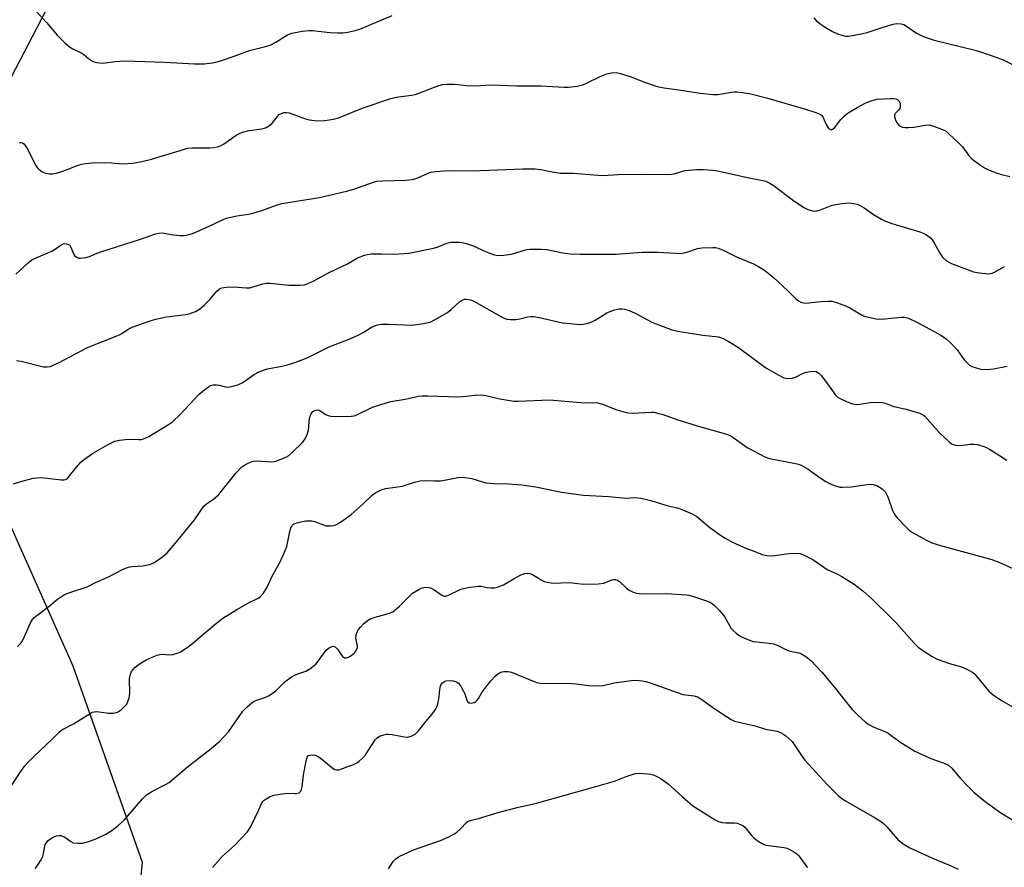
# Model space of a CAD drawing. Units: inches. Extents: x 1279767 to 1285768, y 561449 to 565449.
# Drawn here: x 1280640 to 1280942, y 561817 to 562077 of the extents above; entities that cross this region are included whole.
import ezdxf

# ---------------------------------------------------------------- set-up
doc = ezdxf.new("R2010")
doc.units = ezdxf.units.IN
doc.header["$MEASUREMENT"] = 0
doc.layers.add('NTRL-Trees', color=3, linetype='Continuous')
doc.layers.add('Undefined', color=1, linetype='Continuous')

msp = doc.modelspace()

# ---------------------------------------------------------------- linework, layer by layer
at = {"layer": 'NTRL-Trees'}
msp.add_lwpolyline([(1281198.51, 561510.7), (1281162.9, 561449.79), (1280718.64, 561449.84), (1280685.18, 561671.78), (1280674.56, 561785.07), (1280678.1, 561818.7), (1280656.85, 561878.89), (1280628.43, 561942.48), (1280628.43, 562041.53), (1280677.96, 562136.76), (1280792.93, 562192.81), (1280827.48, 562247.24), (1280804.62, 562289.14), (1280746.53, 562300.57), (1280695.88, 562275.91), (1280683.41, 562245.3), (1280655.08, 562162.1), (1280623.22, 562105.46), (1280598.44, 562089.53), (1280573.55, 562096.57), (1280573.93, 562132.16), (1280555.72, 562149.69), (1280480.23, 562134.54)], dxfattribs=at)
at = {"layer": 'Undefined'}
for points, elevation in [([(1280645.03, 562080.18), (1280648.67, 562076.28), (1280651.92, 562072.39), (1280654.39, 562069.93), (1280655.69, 562068.78), (1280656.67, 562068.2), (1280659.51, 562066.88), (1280660.11, 562066.44), (1280661.52, 562065.18), (1280662.71, 562064.44), (1280663.21, 562064.22), (1280664.04, 562064), (1280665.76, 562063.82), (1280666.63, 562063.88), (1280669.81, 562064.35), (1280672.61, 562064.55), (1280684.91, 562064.12), (1280694.04, 562063.54), (1280696.94, 562063.55), (1280699.51, 562063.91), (1280700.92, 562064.22), (1280702.57, 562064.74), (1280706.14, 562065.95), (1280710.85, 562067.68), (1280715.78, 562068.86), (1280717.2, 562069.29), (1280718.96, 562070.23), (1280722.54, 562072.47), (1280723.82, 562073.01), (1280726.98, 562073.61), (1280729.01, 562073.85), (1280730.18, 562073.81), (1280735.45, 562073.23), (1280737.83, 562073.08), (1280739.61, 562073.08), (1280741.03, 562073.32), (1280743.29, 562073.85), (1280744.69, 562074.26), (1280754.59, 562078.43)], 502), ([(1280883.81, 562077.72), (1280884.58, 562076.91), (1280885.67, 562076), (1280887.3, 562074.85), (1280889.56, 562073.54), (1280891.09, 562072.82), (1280892.72, 562072.27), (1280893.57, 562072.09), (1280894.43, 562072.07), (1280898.47, 562072.76), (1280900.17, 562073.18), (1280905.06, 562074.86), (1280908.13, 562075.79), (1280909.26, 562075.99), (1280910.62, 562075.86), (1280911.4, 562075.62), (1280911.92, 562075.36), (1280915.35, 562073.03), (1280916.59, 562072.34), (1280917.66, 562071.89), (1280920.7, 562070.88), (1280933.71, 562067.63), (1280936.48, 562066.77), (1280941.67, 562064.88), (1280944.57, 562063.53)], 502), ([(1280639.7, 561884.95), (1280640.77, 561885.92), (1280641.11, 561886.37), (1280641.52, 561887.12), (1280643.69, 561892.19), (1280644.29, 561893.18), (1280644.87, 561893.82), (1280649.4, 561897.31), (1280652, 561899.46), (1280653.19, 561900.3), (1280654.19, 561900.84), (1280655.77, 561901.49), (1280661.05, 561903.27), (1280663.61, 561904.57), (1280667.39, 561906.24), (1280672.14, 561908.61), (1280673.48, 561909.2), (1280674.03, 561909.37), (1280674.89, 561909.5), (1280678.16, 561909.67), (1280680.19, 561910.09), (1280681.53, 561910.63), (1280683.88, 561912.24), (1280684.79, 561912.93), (1280685.62, 561913.71), (1280688.11, 561916.49), (1280694, 561923.79), (1280696.81, 561927.95), (1280697.63, 561928.69), (1280699.85, 561930.09), (1280701.33, 561931.41), (1280706.74, 561938.21), (1280708.47, 561940.03), (1280709.12, 561940.49), (1280710.09, 561941), (1280711.35, 561941.54), (1280712.08, 561941.73), (1280713.38, 561941.82), (1280717.52, 561941.61), (1280718.39, 561941.67), (1280718.95, 561941.79), (1280720.61, 561942.37), (1280722.22, 561943.07), (1280722.96, 561943.53), (1280724.08, 561944.5), (1280727.08, 561947.44), (1280727.97, 561948.6), (1280728.55, 561949.93), (1280728.97, 561951.32), (1280729.07, 561952.17), (1280729.13, 561954.2), (1280729.45, 561955.56), (1280729.77, 561956.31), (1280730.22, 561956.94), (1280730.61, 561957.21), (1280731.3, 561957.45), (1280731.77, 561957.48), (1280732.21, 561957.38), (1280734.23, 561956.1), (1280735.01, 561955.79), (1280735.83, 561955.59), (1280737.61, 561955.49), (1280742.07, 561955.59), (1280742.95, 561955.71), (1280743.78, 561955.96), (1280748.61, 561958.3), (1280752.49, 561959.6), (1280754.21, 561960.02), (1280758.62, 561960.79), (1280762.62, 561961.71), (1280763.75, 561961.83), (1280765.49, 561961.83), (1280775.03, 561961.52), (1280776.2, 561961.58), (1280780.02, 561962.01), (1280781.81, 561962.06), (1280783.26, 561961.85), (1280787.57, 561960.83), (1280791.88, 561960.17), (1280793.32, 561960.17), (1280802.77, 561960.58), (1280812.44, 561959.72), (1280813.9, 561959.68), (1280816.39, 561959.78), (1280817.57, 561959.67), (1280819.03, 561959.27), (1280823.42, 561957.55), (1280825.57, 561956.91), (1280826.93, 561956.59), (1280828.32, 561956.52), (1280833.96, 561956.79), (1280834.79, 561956.75), (1280835.95, 561956.53), (1280837.66, 561956.03), (1280841.83, 561954.54), (1280848.06, 561952.59), (1280856.8, 561950.11), (1280857.91, 561949.7), (1280858.7, 561949.3), (1280863.36, 561945.99), (1280868.86, 561943.06), (1280870.24, 561942.57), (1280877.72, 561941.15), (1280879.12, 561940.82), (1280879.92, 561940.54), (1280882.15, 561939.31), (1280885.83, 561936.64), (1280887.57, 561935.52), (1280888.86, 561934.83), (1280890.45, 561934.22), (1280891.8, 561933.84), (1280892.64, 561933.76), (1280895.25, 561933.94), (1280900.94, 561934.73), (1280902.08, 561934.66), (1280903.13, 561934.27), (1280904.8, 561933.24), (1280905.44, 561932.71), (1280905.79, 561932.29), (1280906.66, 561930.5), (1280908, 561926.67), (1280908.46, 561925.63), (1280909.33, 561924.5), (1280912.11, 561921.53), (1280913.14, 561920.53), (1280914.08, 561919.87), (1280918.42, 561917.52), (1280919.98, 561916.76), (1280922.67, 561915.91), (1280938.38, 561911.63), (1280940.58, 561910.79), (1280944.88, 561908.87)], 512), ([(1280636.69, 561840.43), (1280640.49, 561846.25), (1280641.97, 561848.31), (1280642.86, 561849.39), (1280644.83, 561851.37), (1280650.36, 561856.49), (1280652.52, 561858.71), (1280653.36, 561859.39), (1280656.87, 561861.21), (1280662.02, 561864.43), (1280662.78, 561864.81), (1280663.29, 561864.95), (1280664.07, 561865), (1280667.64, 561864.54), (1280669.03, 561864.54), (1280670.36, 561864.86), (1280671.57, 561865.66), (1280672.67, 561866.65), (1280673.23, 561867.31), (1280673.59, 561868.04), (1280673.94, 561869.09), (1280674.11, 561869.89), (1280674.19, 561870.76), (1280674.03, 561874.92), (1280674.17, 561875.74), (1280674.41, 561876.51), (1280674.73, 561877.25), (1280675.16, 561877.93), (1280675.73, 561878.53), (1280676.59, 561879.23), (1280677.98, 561880.17), (1280679.19, 561880.88), (1280680.98, 561881.72), (1280682.53, 561882.32), (1280683.32, 561882.5), (1280684.12, 561882.58), (1280686.48, 561882.44), (1280687.33, 561882.51), (1280688.69, 561882.86), (1280689.72, 561883.35), (1280691.42, 561884.43), (1280692.84, 561885.45), (1280700.35, 561891.82), (1280702.7, 561893.66), (1280706.96, 561896.34), (1280710.78, 561898.47), (1280713.27, 561899.66), (1280714.13, 561900.21), (1280715.04, 561901.24), (1280716.12, 561902.94), (1280717.95, 561906.69), (1280720.08, 561910.53), (1280721.33, 561913.16), (1280722.3, 561915.57), (1280723.21, 561920.16), (1280723.49, 561921.24), (1280723.84, 561921.95), (1280724.35, 561922.43), (1280725.05, 561922.77), (1280726.14, 561923.06), (1280728.11, 561923.43), (1280729.22, 561923.51), (1280730, 561923.44), (1280730.78, 561923.26), (1280733.5, 561922.2), (1280734.33, 561921.97), (1280735.68, 561921.96), (1280736.5, 561922.07), (1280737.28, 561922.27), (1280738.77, 561923.09), (1280742.06, 561925.39), (1280745.73, 561928.66), (1280748.58, 561931.46), (1280749.23, 561931.98), (1280749.95, 561932.4), (1280751.23, 561932.97), (1280752.56, 561933.42), (1280757.71, 561934.15), (1280761.47, 561935.38), (1280763.17, 561935.77), (1280764.65, 561935.81), (1280767.65, 561935.69), (1280769.39, 561935.78), (1280771.11, 561936.01), (1280774.71, 561936.81), (1280776.12, 561936.89), (1280779.01, 561936.41), (1280782.25, 561935.4), (1280783.35, 561935.14), (1280785.98, 561934.9), (1280790.27, 561934.78), (1280794.36, 561934.53), (1280798.58, 561933.86), (1280806.49, 561932.27), (1280813.29, 561931.37), (1280815.06, 561931.2), (1280821.02, 561930.91), (1280825.15, 561930.48), (1280826.2, 561930.47), (1280829.12, 561930.64), (1280830.81, 561930.43), (1280833.85, 561929.75), (1280838.79, 561928.17), (1280842.33, 561927.34), (1280843.93, 561926.74), (1280846.55, 561925.63), (1280848.02, 561924.78), (1280852, 561921.48), (1280855.21, 561919.11), (1280856.67, 561918.16), (1280858.49, 561917.18), (1280862.71, 561915.17), (1280865.81, 561914.06), (1280868.03, 561913.11), (1280869.45, 561912.82), (1280871.18, 561912.75), (1280876.16, 561913.48), (1280877.91, 561913.57), (1280879.62, 561913.45), (1280880.7, 561913.1), (1280883.53, 561911.59), (1280887.96, 561908.56), (1280890.92, 561907.25), (1280892.46, 561906.39), (1280896.2, 561904.02), (1280898.9, 561901.98), (1280901.65, 561899.54), (1280908, 561893.37), (1280909.22, 561892.08), (1280914.64, 561885.95), (1280915.86, 561884.74), (1280917, 561883.88), (1280920.16, 561881.86), (1280921.66, 561881.05), (1280925.42, 561879.75), (1280929.11, 561878.76), (1280930.72, 561878.04), (1280932.26, 561877.2), (1280932.95, 561876.68), (1280933.76, 561875.85), (1280937.49, 561871.25), (1280938.8, 561870.17), (1280941.34, 561868.34), (1280950, 561863.44)], 514), ([(1280753.48, 561816.81), (1280754.89, 561819.07), (1280755.74, 561819.86), (1280756.7, 561820.53), (1280758.23, 561821.32), (1280761.13, 561822.59), (1280769.41, 561825.44), (1280772, 561826.56), (1280773.49, 561827.38), (1280774.46, 561828.02), (1280775.46, 561828.94), (1280777.23, 561830.91), (1280777.84, 561831.35), (1280778.55, 561831.64), (1280781.03, 561832.25), (1280787.43, 561834.15), (1280792.89, 561835.54), (1280798.79, 561836.92), (1280817.01, 561842.04), (1280822.71, 561843.7), (1280826.29, 561845.11), (1280829.06, 561846.01), (1280830.21, 561846.14), (1280831.69, 561846.06), (1280833.75, 561845.81), (1280834.88, 561845.48), (1280836.99, 561844.43), (1280839.27, 561842.75), (1280840.36, 561841.83), (1280843.55, 561838.84), (1280846.73, 561836.14), (1280853.63, 561831.79), (1280854.67, 561831.31), (1280855.77, 561831.03), (1280856.91, 561830.9), (1280859.57, 561830.92), (1280860.36, 561830.75), (1280861.39, 561830.41), (1280862.11, 561830.05), (1280862.73, 561829.57), (1280864.89, 561826.93), (1280865.49, 561826.32), (1280866.83, 561825.28), (1280868.02, 561824.53), (1280868.8, 561824.19), (1280869.91, 561823.9), (1280873.92, 561823.45), (1280875.29, 561823.22), (1280876.32, 561822.86), (1280877.76, 561822.04), (1280878.63, 561821.38), (1280879.2, 561820.78), (1280881.17, 561818.08), (1280881.89, 561817.21)], 520)]:
    msp.add_lwpolyline(points, dxfattribs=dict(at, elevation=elevation))
for points in [[(1280640.33, 562039.46, 504), (1280640.8, 562039.46, 504), (1280641.27, 562039.33, 504), (1280641.67, 562039.08, 504), (1280642.14, 562038.55, 504), (1280642.86, 562037.36, 504), (1280645.3, 562032.57, 504), (1280645.78, 562031.84, 504), (1280646.39, 562031.19, 504), (1280647.31, 562030.47, 504), (1280648.07, 562030.15, 504), (1280649.42, 562029.88, 504), (1280650.52, 562029.84, 504), (1280651.67, 562030.06, 504), (1280653.37, 562030.56, 504), (1280654.77, 562031.05, 504), (1280657.99, 562032.37, 504), (1280659.42, 562032.81, 504), (1280660.56, 562033.05, 504), (1280662.59, 562033.27, 504), (1280666.48, 562033.31, 504), (1280668.58, 562033.28, 504), (1280672.04, 562032.96, 504), (1280675.11, 562033.1, 504), (1280677.88, 562033.65, 504), (1280680.81, 562034.4, 504), (1280691.94, 562037.72, 504), (1280693.41, 562037.84, 504), (1280698.72, 562037.82, 504), (1280699.89, 562037.95, 504), (1280701.05, 562038.19, 504), (1280702.16, 562038.56, 504), (1280702.87, 562038.94, 504), (1280706.79, 562041.7, 504), (1280708.02, 562042.38, 504), (1280709.07, 562042.73, 504), (1280710.7, 562043.12, 504), (1280714.64, 562043.69, 504), (1280715.46, 562043.87, 504), (1280715.98, 562044.07, 504), (1280716.96, 562044.68, 504), (1280717.85, 562045.44, 504), (1280719.42, 562047.42, 504), (1280719.98, 562048.01, 504), (1280720.65, 562048.41, 504), (1280721.4, 562048.62, 504), (1280722.19, 562048.68, 504), (1280723.03, 562048.53, 504), (1280727.74, 562046.81, 504), (1280729.14, 562046.43, 504), (1280731.71, 562046.1, 504), (1280734, 562046.26, 504), (1280736.58, 562046.62, 504), (1280738.17, 562047.06, 504), (1280745.65, 562050.08, 504), (1280754.23, 562053, 504), (1280755.86, 562053.38, 504), (1280760.47, 562053.99, 504), (1280761.64, 562054.21, 504), (1280763.55, 562054.85, 504), (1280768.89, 562056.92, 504), (1280770.07, 562057.22, 504), (1280771.54, 562057.33, 504), (1280773.61, 562057.33, 504), (1280777.45, 562056.96, 504), (1280780.01, 562056.88, 504), (1280784.85, 562057.1, 504), (1280792.84, 562056.83, 504), (1280800.25, 562056.88, 504), (1280807.18, 562056.41, 504), (1280808.62, 562056.41, 504), (1280811.28, 562056.79, 504), (1280813.02, 562057.18, 504), (1280814.37, 562057.75, 504), (1280818.33, 562059.68, 504), (1280820.4, 562060.56, 504), (1280821.8, 562060.87, 504), (1280823.28, 562060.89, 504), (1280824.55, 562060.65, 504), (1280827.53, 562059.73, 504), (1280831.95, 562057.95, 504), (1280835.18, 562056.8, 504), (1280836.28, 562056.5, 504), (1280837.98, 562056.19, 504), (1280843.03, 562055.56, 504), (1280848.97, 562054.6, 504), (1280853, 562054.14, 504), (1280854.42, 562054.23, 504), (1280858.62, 562054.95, 504), (1280859.46, 562055.02, 504), (1280860.33, 562054.98, 504), (1280864.1, 562054.45, 504), (1280869.34, 562053.19, 504), (1280881.32, 562049.65, 504), (1280884.44, 562048.69, 504), (1280885.53, 562048.27, 504), (1280886.18, 562047.85, 504), (1280886.63, 562047.31, 504), (1280887.65, 562045, 504), (1280888.21, 562044.01, 504), (1280888.57, 562043.63, 504), (1280889.19, 562043.4, 504), (1280889.61, 562043.51, 504), (1280890.2, 562043.98, 504), (1280892.14, 562046.51, 504), (1280893.13, 562047.53, 504), (1280893.97, 562048.27, 504), (1280894.9, 562048.91, 504), (1280897.08, 562050.2, 504), (1280899.78, 562051.59, 504), (1280901.77, 562052.39, 504), (1280903.2, 562052.72, 504), (1280907.25, 562053, 504), (1280908.14, 562052.96, 504), (1280908.99, 562052.81, 504), (1280909.46, 562052.61, 504), (1280909.97, 562052.18, 504), (1280910.2, 562051.77, 504), (1280910.33, 562051.26, 504), (1280910.33, 562050.45, 504), (1280910.19, 562049.94, 504), (1280909.84, 562049.41, 504), (1280908.78, 562048.32, 504), (1280908.57, 562047.93, 504), (1280908.53, 562047.69, 504), (1280908.66, 562046.92, 504), (1280908.97, 562046.12, 504), (1280909.39, 562045.35, 504), (1280909.92, 562044.74, 504), (1280910.53, 562044.37, 504), (1280911.02, 562044.19, 504), (1280911.88, 562044.05, 504), (1280912.75, 562044.03, 504), (1280914.5, 562044.21, 504), (1280917.99, 562044.8, 504), (1280919.15, 562044.85, 504), (1280920.79, 562044.41, 504), (1280923.75, 562043.23, 504), (1280924.49, 562042.79, 504), (1280925.17, 562042.23, 504), (1280928.61, 562038.97, 504), (1280929.39, 562038.1, 504), (1280931.23, 562035.61, 504), (1280932.21, 562034.53, 504), (1280933.1, 562033.82, 504), (1280934.98, 562032.52, 504), (1280936.18, 562031.75, 504), (1280937.17, 562031.22, 504), (1280939.46, 562030.28, 504), (1280941.35, 562029.68, 504), (1280943.88, 562029.06, 504)], [(1280639.23, 561999.07, 506), (1280643.06, 562002.59, 506), (1280644.18, 562003.49, 506), (1280645.48, 562004.14, 506), (1280650.3, 562006.14, 506), (1280651.25, 562006.72, 506), (1280652.78, 562007.91, 506), (1280653.74, 562008.4, 506), (1280654.23, 562008.48, 506), (1280654.71, 562008.44, 506), (1280655.38, 562008.22, 506), (1280655.75, 562007.95, 506), (1280656.14, 562007.33, 506), (1280656.92, 562005.29, 506), (1280657.24, 562004.85, 506), (1280657.85, 562004.36, 506), (1280658.55, 562004.04, 506), (1280659.07, 562003.98, 506), (1280660.72, 562004.16, 506), (1280661.82, 562004.47, 506), (1280664.21, 562005.54, 506), (1280665.58, 562006.07, 506), (1280677.13, 562009.76, 506), (1280680.89, 562011.1, 506), (1280682.03, 562011.44, 506), (1280683.17, 562011.69, 506), (1280684.04, 562011.75, 506), (1280687.54, 562011.21, 506), (1280689.63, 562010.99, 506), (1280690.82, 562010.95, 506), (1280691.95, 562011.13, 506), (1280693.06, 562011.46, 506), (1280694.4, 562011.98, 506), (1280700.02, 562014.49, 506), (1280702.75, 562015.88, 506), (1280703.82, 562016.27, 506), (1280706.93, 562016.94, 506), (1280710.57, 562017.48, 506), (1280711.95, 562017.79, 506), (1280714.68, 562018.6, 506), (1280718.85, 562020.14, 506), (1280720.81, 562020.73, 506), (1280732.35, 562022.57, 506), (1280740.6, 562024.52, 506), (1280742.85, 562025.2, 506), (1280748.89, 562027.3, 506), (1280749.94, 562027.58, 506), (1280751.68, 562027.75, 506), (1280758.72, 562027.97, 506), (1280760.79, 562028.13, 506), (1280762.45, 562028.62, 506), (1280765.59, 562030.06, 506), (1280766.39, 562030.35, 506), (1280767.84, 562030.6, 506), (1280771.71, 562030.9, 506), (1280779.09, 562030.75, 506), (1280794.6, 562031.35, 506), (1280798.44, 562031.35, 506), (1280800.19, 562031.23, 506), (1280803.6, 562030.45, 506), (1280806.14, 562030.07, 506), (1280810.16, 562030.11, 506), (1280817.67, 562029.48, 506), (1280819.39, 562029.4, 506), (1280823.76, 562029.61, 506), (1280831.22, 562029.79, 506), (1280839.38, 562029.61, 506), (1280841.07, 562029.87, 506), (1280843.25, 562030.6, 506), (1280844.43, 562030.86, 506), (1280848, 562031.21, 506), (1280850.03, 562031.18, 506), (1280852.89, 562030.98, 506), (1280854.31, 562030.8, 506), (1280864.91, 562028.46, 506), (1280868.33, 562027.85, 506), (1280869.13, 562027.6, 506), (1280870.4, 562027.01, 506), (1280871.38, 562026.41, 506), (1280877.65, 562021.7, 506), (1280880.74, 562019.58, 506), (1280881.99, 562018.88, 506), (1280883.01, 562018.58, 506), (1280884.06, 562018.45, 506), (1280884.86, 562018.55, 506), (1280885.93, 562018.87, 506), (1280889.48, 562020.21, 506), (1280891.77, 562020.66, 506), (1280893.51, 562020.88, 506), (1280894.65, 562020.92, 506), (1280896.03, 562020.77, 506), (1280897.1, 562020.52, 506), (1280897.86, 562020.22, 506), (1280899.3, 562019.45, 506), (1280902.14, 562017.44, 506), (1280904.6, 562015.96, 506), (1280905.86, 562015.3, 506), (1280907.79, 562014.62, 506), (1280916.29, 562012.08, 506), (1280917.4, 562011.66, 506), (1280918.35, 562011.13, 506), (1280919.46, 562010.33, 506), (1280920.21, 562009.53, 506), (1280920.98, 562008.31, 506), (1280922.67, 562005.25, 506), (1280923.32, 562004.3, 506), (1280924.54, 562003.2, 506), (1280925.23, 562002.76, 506), (1280926.01, 562002.38, 506), (1280932.77, 561999.86, 506), (1280934.48, 561999.52, 506), (1280937.37, 561999.22, 506), (1280938.21, 561999.29, 506), (1280938.99, 561999.57, 506), (1280942.25, 562001.47, 506)], [(1280639.39, 561972.67, 508), (1280640.82, 561972.41, 508), (1280647.7, 561970.74, 508), (1280648.83, 561970.66, 508), (1280649.86, 561970.84, 508), (1280650.68, 561971.15, 508), (1280652.29, 561971.94, 508), (1280661.24, 561976.65, 508), (1280671.02, 561980.5, 508), (1280671.76, 561980.92, 508), (1280673.63, 561982.26, 508), (1280674.91, 561982.85, 508), (1280680.75, 561984.91, 508), (1280682.13, 561985.32, 508), (1280685.44, 561985.99, 508), (1280691.27, 561986.69, 508), (1280692.67, 561987.06, 508), (1280694.3, 561987.67, 508), (1280695.52, 561988.41, 508), (1280697.1, 561989.66, 508), (1280698.8, 561991.45, 508), (1280700.8, 561993.93, 508), (1280701.62, 561994.57, 508), (1280702.34, 561994.87, 508), (1280703.76, 561995.08, 508), (1280706.12, 561995.18, 508), (1280709.78, 561994.89, 508), (1280710.87, 561994.91, 508), (1280711.99, 561995.17, 508), (1280714.96, 561996.15, 508), (1280716.05, 561996.34, 508), (1280717.18, 561996.3, 508), (1280722.91, 561995.7, 508), (1280726.31, 561995.73, 508), (1280727.7, 561995.88, 508), (1280728.76, 561996.23, 508), (1280730.56, 561997.05, 508), (1280735.28, 561999.62, 508), (1280740.93, 562002.27, 508), (1280743.93, 562004.14, 508), (1280746.15, 562004.97, 508), (1280747.01, 562005.17, 508), (1280748.17, 562005.29, 508), (1280751.38, 562005.34, 508), (1280754.85, 562005.27, 508), (1280758.28, 562005.4, 508), (1280759.72, 562005.54, 508), (1280767.28, 562007.07, 508), (1280768.39, 562007.42, 508), (1280771.32, 562008.61, 508), (1280772.53, 562008.89, 508), (1280773.72, 562008.95, 508), (1280775.2, 562008.92, 508), (1280776.08, 562008.81, 508), (1280777.23, 562008.52, 508), (1280779.47, 562007.78, 508), (1280783.18, 562006.04, 508), (1280784.7, 562005.41, 508), (1280785.99, 562005.01, 508), (1280787.1, 562004.87, 508), (1280788.79, 562004.96, 508), (1280791.03, 562005.27, 508), (1280792.24, 562005.58, 508), (1280795.06, 562006.5, 508), (1280795.92, 562006.67, 508), (1280796.77, 562006.73, 508), (1280800.24, 562006.73, 508), (1280801.97, 562006.65, 508), (1280806.94, 562005.6, 508), (1280809.16, 562005.35, 508), (1280812.25, 562005.24, 508), (1280820.66, 562005.21, 508), (1280823.26, 562005.28, 508), (1280831.27, 562005.82, 508), (1280836.18, 562005.8, 508), (1280841.44, 562005.49, 508), (1280842.91, 562005.48, 508), (1280844.64, 562005.73, 508), (1280848.16, 562006.92, 508), (1280849.48, 562007.21, 508), (1280852.9, 562007.29, 508), (1280853.75, 562007.25, 508), (1280854.56, 562007.1, 508), (1280856.1, 562006.48, 508), (1280860.38, 562004.36, 508), (1280865.33, 562002.27, 508), (1280866.72, 562001.52, 508), (1280868.37, 562000.5, 508), (1280869.78, 561999.47, 508), (1280871.38, 561998.18, 508), (1280875.83, 561994.01, 508), (1280878.47, 561991.41, 508), (1280879.11, 561990.89, 508), (1280879.85, 561990.5, 508), (1280880.64, 561990.28, 508), (1280881.44, 561990.25, 508), (1280885.97, 561990.72, 508), (1280888.33, 561990.84, 508), (1280889.49, 561990.79, 508), (1280891.14, 561990.34, 508), (1280893.84, 561989.31, 508), (1280894.88, 561988.77, 508), (1280898.43, 561986.61, 508), (1280899.23, 561986.26, 508), (1280900.64, 561985.88, 508), (1280902.95, 561985.42, 508), (1280904.11, 561985.28, 508), (1280905.57, 561985.36, 508), (1280910.58, 561985.96, 508), (1280911.64, 561985.92, 508), (1280912.89, 561985.58, 508), (1280915.8, 561984.23, 508), (1280919.42, 561982.27, 508), (1280922.74, 561980.35, 508), (1280924.39, 561979.27, 508), (1280925.59, 561978.18, 508), (1280927.76, 561975.92, 508), (1280929.97, 561972.86, 508), (1280930.7, 561971.97, 508), (1280931.54, 561971.24, 508), (1280932.27, 561970.84, 508), (1280933.59, 561970.37, 508), (1280934.95, 561970.01, 508), (1280936.94, 561969.87, 508), (1280938.93, 561970.03, 508), (1280943.12, 561970.89, 508)], [(1280638.49, 561934.81, 510), (1280640.72, 561935.56, 510), (1280644.59, 561936.53, 510), (1280645.7, 561936.67, 510), (1280647.09, 561936.72, 510), (1280653.15, 561936, 510), (1280653.98, 561936.01, 510), (1280654.49, 561936.14, 510), (1280654.94, 561936.4, 510), (1280655.32, 561936.76, 510), (1280657.78, 561939.9, 510), (1280659.17, 561941.43, 510), (1280660.02, 561942.22, 510), (1280663.05, 561944.33, 510), (1280667.35, 561946.77, 510), (1280669.62, 561947.87, 510), (1280671.02, 561948.22, 510), (1280673.65, 561948.52, 510), (1280676.86, 561948.36, 510), (1280677.62, 561948.41, 510), (1280678.39, 561948.59, 510), (1280679.95, 561949.37, 510), (1280686.05, 561952.97, 510), (1280687.22, 561953.85, 510), (1280689.61, 561956.07, 510), (1280695.46, 561962.35, 510), (1280697.7, 561964.2, 510), (1280698.89, 561964.95, 510), (1280699.67, 561965.16, 510), (1280700.76, 561965.17, 510), (1280701.59, 561965.05, 510), (1280703.5, 561964.58, 510), (1280704.31, 561964.48, 510), (1280705.39, 561964.63, 510), (1280707.26, 561965.21, 510), (1280708.8, 561965.93, 510), (1280712.44, 561968.49, 510), (1280713.7, 561969.17, 510), (1280716.35, 561970.03, 510), (1280720.8, 561970.91, 510), (1280722.48, 561971.33, 510), (1280724.71, 561972, 510), (1280727.19, 561972.91, 510), (1280728.5, 561973.48, 510), (1280735.46, 561976.93, 510), (1280740.87, 561979, 510), (1280744.12, 561980.44, 510), (1280745.71, 561981.23, 510), (1280748.27, 561982.81, 510), (1280750.05, 561983.53, 510), (1280751.19, 561983.72, 510), (1280753.58, 561983.8, 510), (1280760.71, 561983.51, 510), (1280764.22, 561983.98, 510), (1280766.23, 561984.42, 510), (1280767.8, 561985.17, 510), (1280771.59, 561987.37, 510), (1280772.72, 561988.26, 510), (1280775.22, 561990.63, 510), (1280775.89, 561991.07, 510), (1280776.8, 561991.39, 510), (1280777.3, 561991.43, 510), (1280778.09, 561991.35, 510), (1280778.87, 561991.15, 510), (1280779.65, 561990.83, 510), (1280787.94, 561986.14, 510), (1280788.96, 561985.61, 510), (1280789.76, 561985.32, 510), (1280790.89, 561985.19, 510), (1280792.64, 561985.25, 510), (1280793.71, 561985.42, 510), (1280796.22, 561986.02, 510), (1280797.22, 561986.13, 510), (1280797.98, 561986.1, 510), (1280800.59, 561985.64, 510), (1280806.8, 561984.15, 510), (1280811.24, 561983.72, 510), (1280812.42, 561983.7, 510), (1280813.27, 561983.81, 510), (1280814.67, 561984.11, 510), (1280815.75, 561984.45, 510), (1280816.78, 561984.99, 510), (1280820.39, 561987.22, 510), (1280821.39, 561987.69, 510), (1280822.74, 561988.17, 510), (1280824.15, 561988.46, 510), (1280825.02, 561988.47, 510), (1280825.88, 561988.36, 510), (1280827.25, 561987.94, 510), (1280828.86, 561987.29, 510), (1280834.19, 561984.34, 510), (1280840.34, 561982, 510), (1280842.19, 561981.58, 510), (1280849.85, 561980.37, 510), (1280854.6, 561979.85, 510), (1280856.09, 561979.42, 510), (1280857.6, 561978.6, 510), (1280860.76, 561976.57, 510), (1280869.12, 561970.43, 510), (1280873.14, 561968.1, 510), (1280874.69, 561967.35, 510), (1280875.78, 561967.15, 510), (1280877.16, 561967.22, 510), (1280878.18, 561967.55, 510), (1280880.39, 561968.67, 510), (1280881.45, 561969.08, 510), (1280883.44, 561969.39, 510), (1280884.52, 561969.29, 510), (1280885.4, 561968.74, 510), (1280886.15, 561967.95, 510), (1280888.57, 561964.78, 510), (1280890.03, 561962.59, 510), (1280890.58, 561961.92, 510), (1280891.02, 561961.53, 510), (1280891.74, 561961.08, 510), (1280894.09, 561959.96, 510), (1280895.7, 561959.35, 510), (1280897.14, 561959.19, 510), (1280897.99, 561959.26, 510), (1280901.09, 561959.78, 510), (1280903.44, 561959.87, 510), (1280904.89, 561959.8, 510), (1280905.71, 561959.59, 510), (1280908.33, 561958.54, 510), (1280912.13, 561957.7, 510), (1280916.22, 561956.45, 510), (1280917.23, 561956.02, 510), (1280917.92, 561955.52, 510), (1280922.51, 561950.37, 510), (1280925.36, 561947.65, 510), (1280926.04, 561947.11, 510), (1280926.53, 561946.85, 510), (1280927.34, 561946.65, 510), (1280928.78, 561946.58, 510), (1280929.65, 561946.65, 510), (1280931.81, 561946.99, 510), (1280932.9, 561947.03, 510), (1280934.01, 561946.84, 510), (1280935.94, 561946.27, 510), (1280937, 561945.85, 510), (1280937.71, 561945.45, 510), (1280942.99, 561942.04, 510)], [(1280645.16, 561816.89, 516), (1280645.87, 561817.81, 516), (1280646.97, 561819.54, 516), (1280647.49, 561820.57, 516), (1280647.7, 561821.38, 516), (1280647.97, 561823.32, 516), (1280648.25, 561824.09, 516), (1280648.68, 561824.79, 516), (1280649.19, 561825.44, 516), (1280650.23, 561826.26, 516), (1280650.94, 561826.61, 516), (1280651.7, 561826.85, 516), (1280652.47, 561826.98, 516), (1280652.98, 561826.96, 516), (1280653.52, 561826.82, 516), (1280654.3, 561826.45, 516), (1280656.1, 561825.14, 516), (1280656.82, 561824.8, 516), (1280658.24, 561824.61, 516), (1280659.7, 561824.67, 516), (1280661.65, 561825.17, 516), (1280664.11, 561826.08, 516), (1280666.8, 561827.36, 516), (1280668.68, 561828.57, 516), (1280670.7, 561830.13, 516), (1280672.39, 561831.66, 516), (1280678.03, 561838.22, 516), (1280679.24, 561839.44, 516), (1280680.93, 561840.5, 516), (1280685.27, 561842.7, 516), (1280686.24, 561843.29, 516), (1280691.74, 561847.98, 516), (1280694.18, 561849.92, 516), (1280698.56, 561853.23, 516), (1280701.73, 561855.93, 516), (1280703.11, 561857.31, 516), (1280704.38, 561858.78, 516), (1280708.83, 561865.07, 516), (1280710.06, 561866.33, 516), (1280711.6, 561867.69, 516), (1280712.31, 561868.18, 516), (1280712.83, 561868.43, 516), (1280715.9, 561869.4, 516), (1280716.92, 561869.89, 516), (1280718.97, 561871.38, 516), (1280721.73, 561874.1, 516), (1280723.71, 561875.64, 516), (1280725.35, 561876.45, 516), (1280728.14, 561877.38, 516), (1280729.38, 561878.1, 516), (1280731.15, 561879.57, 516), (1280731.89, 561880.47, 516), (1280734.33, 561883.8, 516), (1280734.94, 561884.37, 516), (1280735.61, 561884.76, 516), (1280736.52, 561885.02, 516), (1280737.12, 561884.82, 516), (1280737.84, 561884.1, 516), (1280739.4, 561881.91, 516), (1280740, 561881.47, 516), (1280740.47, 561881.44, 516), (1280740.97, 561881.56, 516), (1280741.94, 561882.07, 516), (1280743.01, 561882.97, 516), (1280743.36, 561883.41, 516), (1280743.75, 561884.13, 516), (1280743.92, 561884.64, 516), (1280743.96, 561885.16, 516), (1280743.48, 561887.53, 516), (1280743.57, 561888.57, 516), (1280743.83, 561889.34, 516), (1280744.21, 561890.05, 516), (1280744.86, 561890.89, 516), (1280745.81, 561891.87, 516), (1280747.07, 561892.93, 516), (1280748.01, 561893.49, 516), (1280749.35, 561893.94, 516), (1280753.49, 561895.05, 516), (1280754.76, 561895.62, 516), (1280756.69, 561897.25, 516), (1280760.83, 561901.27, 516), (1280762.74, 561902.44, 516), (1280763.49, 561902.81, 516), (1280764.27, 561903.08, 516), (1280765.34, 561903.18, 516), (1280766.39, 561902.92, 516), (1280767.35, 561902.41, 516), (1280769.77, 561900.65, 516), (1280770.4, 561900.42, 516), (1280771.02, 561900.42, 516), (1280772.05, 561900.77, 516), (1280775.67, 561902.51, 516), (1280776.48, 561902.76, 516), (1280777.9, 561903.04, 516), (1280781.04, 561903.46, 516), (1280781.85, 561903.42, 516), (1280783.71, 561903.07, 516), (1280784.85, 561902.96, 516), (1280786, 561902.98, 516), (1280786.83, 561903.15, 516), (1280787.91, 561903.5, 516), (1280788.69, 561903.85, 516), (1280791.99, 561905.81, 516), (1280794.07, 561906.9, 516), (1280795.14, 561907.31, 516), (1280795.97, 561907.41, 516), (1280796.81, 561907.3, 516), (1280797.61, 561907.03, 516), (1280800.22, 561905.38, 516), (1280801.22, 561904.89, 516), (1280802.6, 561904.53, 516), (1280804.01, 561904.34, 516), (1280808.59, 561904.58, 516), (1280809.75, 561904.5, 516), (1280813.25, 561904.07, 516), (1280817.72, 561904.17, 516), (1280819.48, 561904.39, 516), (1280821.9, 561905.35, 516), (1280822.43, 561905.47, 516), (1280822.95, 561905.47, 516), (1280823.69, 561905.26, 516), (1280824.14, 561904.98, 516), (1280826.39, 561902.87, 516), (1280827.06, 561902.35, 516), (1280828.3, 561901.66, 516), (1280829.36, 561901.3, 516), (1280830.44, 561901.15, 516), (1280832.38, 561901.06, 516), (1280838.73, 561901.17, 516), (1280844.7, 561900.82, 516), (1280845.57, 561900.67, 516), (1280846.7, 561900.36, 516), (1280850.36, 561899.16, 516), (1280851.73, 561898.64, 516), (1280852.43, 561898.23, 516), (1280853.27, 561897.6, 516), (1280854.88, 561896, 516), (1280855.84, 561894.9, 516), (1280856.52, 561893.98, 516), (1280858.55, 561890.47, 516), (1280859.13, 561889.83, 516), (1280860, 561889.05, 516), (1280861.43, 561888.04, 516), (1280863.59, 561887.08, 516), (1280865.26, 561886.51, 516), (1280866.42, 561886.33, 516), (1280870.15, 561885.98, 516), (1280871.53, 561885.73, 516), (1280872.58, 561885.32, 516), (1280875.67, 561883.84, 516), (1280876.62, 561883.56, 516), (1280879.22, 561883, 516), (1280880.05, 561882.73, 516), (1280881.44, 561881.89, 516), (1280882.91, 561880.67, 516), (1280886.35, 561877.06, 516), (1280890.53, 561872.04, 516), (1280893.01, 561868.8, 516), (1280895.63, 561865.68, 516), (1280897.43, 561863.8, 516), (1280899.54, 561861.86, 516), (1280900.72, 561861.07, 516), (1280902.22, 561860.22, 516), (1280905.64, 561858.88, 516), (1280906.63, 561858.38, 516), (1280910.18, 561855.69, 516), (1280914.82, 561852.83, 516), (1280919.7, 561850.64, 516), (1280923.82, 561849.18, 516), (1280925.09, 561848.55, 516), (1280926.14, 561847.64, 516), (1280928.59, 561844.65, 516), (1280931.21, 561841.92, 516), (1280932.88, 561840.31, 516), (1280935.93, 561837.7, 516), (1280941.22, 561833.98, 516), (1280946.08, 561831.02, 516)], [(1280699.48, 561817.17, 518), (1280702.63, 561820.62, 518), (1280706.25, 561823.96, 518), (1280710.18, 561828.06, 518), (1280710.7, 561828.77, 518), (1280711.24, 561829.78, 518), (1280713.74, 561834.87, 518), (1280714.57, 561836.83, 518), (1280714.97, 561837.43, 518), (1280715.33, 561837.79, 518), (1280716.01, 561838.29, 518), (1280716.99, 561838.87, 518), (1280718.3, 561839.37, 518), (1280720.28, 561839.72, 518), (1280722.28, 561839.95, 518), (1280724.78, 561839.83, 518), (1280725.31, 561839.87, 518), (1280726.04, 561840.13, 518), (1280726.6, 561840.6, 518), (1280726.83, 561841.07, 518), (1280727.02, 561841.9, 518), (1280727.44, 561845.5, 518), (1280728.21, 561849.9, 518), (1280728.56, 561851.02, 518), (1280728.95, 561851.51, 518), (1280729.38, 561851.68, 518), (1280730.15, 561851.71, 518), (1280730.98, 561851.59, 518), (1280731.51, 561851.42, 518), (1280732.47, 561850.82, 518), (1280736.54, 561847.54, 518), (1280737, 561847.27, 518), (1280737.49, 561847.11, 518), (1280738.28, 561847.17, 518), (1280739.39, 561847.51, 518), (1280742.73, 561848.81, 518), (1280743.79, 561849.33, 518), (1280744.46, 561849.81, 518), (1280745.5, 561850.74, 518), (1280746.42, 561851.74, 518), (1280749.42, 561856.33, 518), (1280749.97, 561856.98, 518), (1280750.66, 561857.44, 518), (1280752.01, 561857.91, 518), (1280752.87, 561858.06, 518), (1280753.43, 561858.09, 518), (1280754.56, 561857.95, 518), (1280758.24, 561857.24, 518), (1280759.36, 561857.18, 518), (1280760.43, 561857.45, 518), (1280761.65, 561858.1, 518), (1280762.65, 561859.1, 518), (1280765.01, 561862.04, 518), (1280766.8, 561864.11, 518), (1280767.89, 561865.67, 518), (1280768.36, 561866.65, 518), (1280768.66, 561867.77, 518), (1280768.95, 561869.51, 518), (1280769.19, 561871.76, 518), (1280769.44, 561872.88, 518), (1280769.67, 561873.37, 518), (1280770.01, 561873.77, 518), (1280770.65, 561874.25, 518), (1280771.13, 561874.46, 518), (1280772.18, 561874.56, 518), (1280773.26, 561874.45, 518), (1280774.26, 561874.13, 518), (1280774.88, 561873.68, 518), (1280775.59, 561872.77, 518), (1280776.47, 561871.21, 518), (1280776.85, 561870.4, 518), (1280777.39, 561868.79, 518), (1280777.72, 561868.1, 518), (1280778.21, 561867.67, 518), (1280778.69, 561867.58, 518), (1280779.75, 561867.8, 518), (1280780.23, 561868.06, 518), (1280780.57, 561868.36, 518), (1280781.07, 561869.05, 518), (1280782.11, 561870.82, 518), (1280782.97, 561872.04, 518), (1280784.81, 561874.41, 518), (1280786.12, 561875.82, 518), (1280786.75, 561876.36, 518), (1280787.48, 561876.83, 518), (1280788.26, 561877.16, 518), (1280788.79, 561877.27, 518), (1280790.16, 561877.28, 518), (1280791.22, 561877.08, 518), (1280798.11, 561874.17, 518), (1280799.22, 561873.83, 518), (1280800.02, 561873.73, 518), (1280809.56, 561873.62, 518), (1280811.02, 561873.49, 518), (1280814.76, 561872.96, 518), (1280817.61, 561872.9, 518), (1280819.3, 561873.01, 518), (1280822.69, 561873.81, 518), (1280827.99, 561874.53, 518), (1280829.46, 561874.6, 518), (1280831.2, 561874.41, 518), (1280832.34, 561874.17, 518), (1280834.01, 561873.66, 518), (1280843.74, 561870.28, 518), (1280844.59, 561870.1, 518), (1280847.13, 561869.85, 518), (1280848.2, 561869.53, 518), (1280849.19, 561868.95, 518), (1280853.45, 561865.87, 518), (1280857.04, 561863.47, 518), (1280858.5, 561862.55, 518), (1280859.51, 561862.06, 518), (1280860.81, 561861.71, 518), (1280865.46, 561860.76, 518), (1280869.47, 561859.45, 518), (1280872.62, 561858.95, 518), (1280873.68, 561858.62, 518), (1280874.39, 561858.19, 518), (1280875.29, 561857.52, 518), (1280877.18, 561855.82, 518), (1280877.86, 561854.91, 518), (1280880.03, 561851.5, 518), (1280881.11, 561850.14, 518), (1280887.8, 561842.71, 518), (1280891.34, 561839.25, 518), (1280892.43, 561838.34, 518), (1280893.54, 561837.62, 518), (1280902.41, 561832.56, 518), (1280904.58, 561831.19, 518), (1280905.25, 561830.65, 518), (1280906.25, 561829.62, 518), (1280909.46, 561825.89, 518), (1280910.33, 561825.12, 518), (1280911.49, 561824.24, 518), (1280913.28, 561823.24, 518), (1280920.22, 561820.02, 518), (1280925.48, 561817.93, 518), (1280928.04, 561816.67, 518)]]:
    msp.add_polyline3d(points, dxfattribs=at)

doc.saveas('drawing.dxf')
